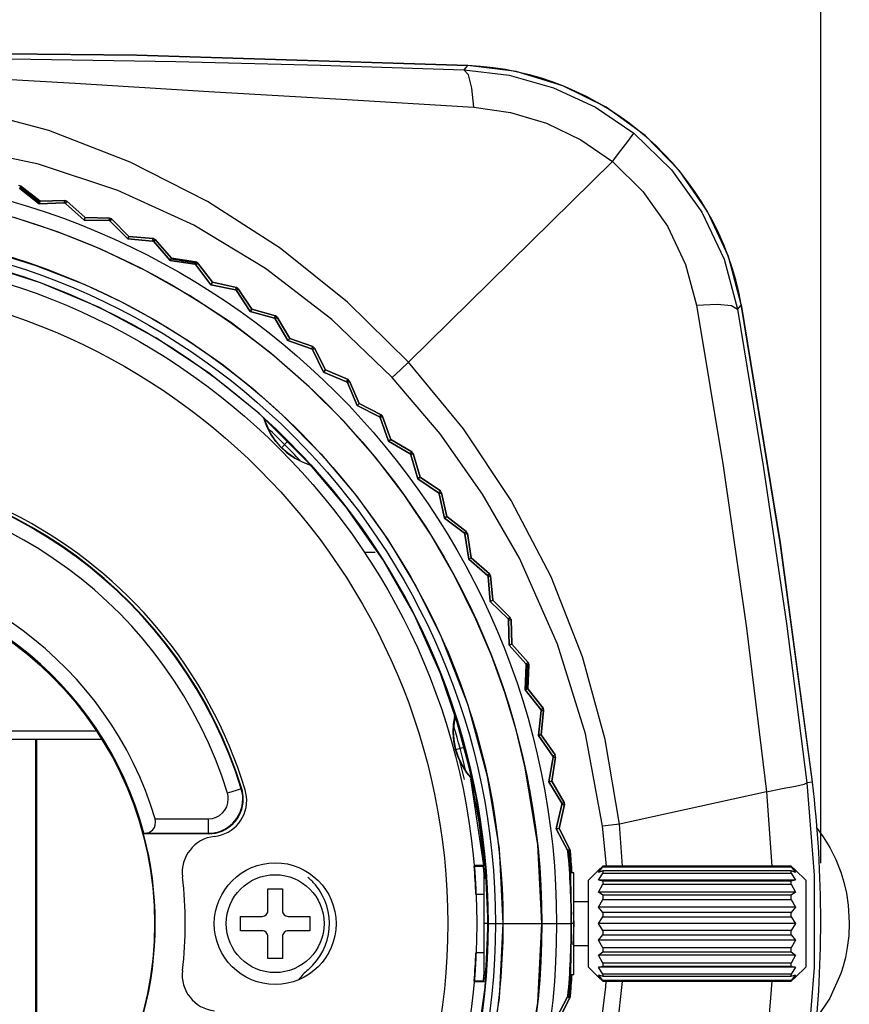
# Model space of a CAD drawing. Extents: x 4 to 588, y 5 to 416.
# Drawn here: x 83 to 112, y 228 to 262 of the extents above; entities that cross this region are included whole.
import ezdxf

# ---------------------------------------------------------------- set-up
doc = ezdxf.new("R2010")
doc.units = 0
doc.header["$MEASUREMENT"] = 0
doc.layers.add('_______1', color=160, linetype='Continuous')

msp = doc.modelspace()

# ---------------------------------------------------------------- linework, layer by layer
at = {"layer": '_______1', "color": 7}
for p, q in [((110.895, 232.857), (110.895, 272.089)), ((103.708, 257.061), (96.681, 250.139)), ((83.267, 256.132), (83.308, 256.211)), ((83.308, 256.211), (83.267, 256.132)), ((83.267, 256.132), (83.944, 255.598)), ((83.944, 255.598), (83.267, 256.132)), ((83.977, 255.631), (83.275, 256.178)), ((83.975, 255.692), (83.308, 256.211)), ((83.308, 256.211), (83.975, 255.692)), ((83.654, 255.941), (83.599, 255.87)), ((83.944, 255.598), (83.975, 255.692)), ((83.975, 255.692), (83.944, 255.598)), ((84.806, 255.632), (83.944, 255.598)), ((83.944, 255.598), (84.806, 255.632)), ((83.975, 255.692), (84.82, 255.72)), ((84.82, 255.72), (83.975, 255.692)), ((84.82, 255.72), (84.806, 255.632)), ((84.806, 255.632), (84.82, 255.72)), ((84.827, 255.674), (84.812, 255.673)), ((84.82, 255.72), (84.89, 255.695)), ((84.89, 255.695), (84.845, 255.618)), ((84.845, 255.618), (84.89, 255.695)), ((84.845, 255.618), (85.487, 255.042)), ((85.487, 255.042), (84.845, 255.618)), ((85.523, 255.134), (84.89, 255.695)), ((84.89, 255.695), (85.523, 255.134)), ((85.487, 255.042), (85.523, 255.134)), ((85.523, 255.134), (85.487, 255.042)), ((85.523, 255.134), (86.369, 255.109)), ((86.369, 255.109), (85.523, 255.134)), ((86.349, 255.023), (86.369, 255.109)), ((86.369, 255.109), (86.349, 255.023)), ((86.387, 255.006), (86.437, 255.08)), ((86.437, 255.08), (86.387, 255.006)), ((86.41, 255.04), (86.401, 255.051)), ((86.437, 255.08), (87.034, 254.48)), ((87.034, 254.48), (86.437, 255.08)), ((86.349, 255.023), (85.487, 255.042)), ((85.487, 255.042), (86.349, 255.023)), ((86.992, 254.391), (86.387, 255.006)), ((86.387, 255.006), (86.992, 254.391)), ((87.034, 254.48), (86.992, 254.391)), ((86.992, 254.391), (87.034, 254.48)), ((86.992, 254.391), (87.851, 254.317)), ((87.851, 254.317), (86.992, 254.391)), ((87.876, 254.403), (87.034, 254.48)), ((87.034, 254.48), (87.876, 254.403)), ((87.851, 254.317), (87.876, 254.403)), ((87.876, 254.403), (87.851, 254.317)), ((87.876, 254.403), (87.943, 254.369)), ((87.943, 254.369), (87.888, 254.299)), ((87.888, 254.299), (87.943, 254.369)), ((88.5, 253.733), (87.943, 254.369)), ((87.943, 254.369), (88.5, 253.733)), ((87.888, 254.299), (88.453, 253.647)), ((88.453, 253.647), (87.888, 254.299)), ((88.453, 253.647), (88.5, 253.733)), ((88.5, 253.733), (88.453, 253.647)), ((89.334, 253.556), (88.476, 253.69)), ((88.5, 253.733), (89.336, 253.603)), ((89.336, 253.603), (88.5, 253.733)), ((89.306, 253.519), (88.453, 253.647)), ((88.453, 253.647), (89.306, 253.519)), ((88.901, 253.67), (88.888, 253.582)), ((89.336, 253.603), (89.306, 253.519)), ((89.306, 253.519), (89.336, 253.603)), ((89.336, 253.603), (89.4, 253.565)), ((89.4, 253.565), (89.341, 253.498)), ((89.341, 253.498), (89.4, 253.565)), ((89.341, 253.498), (89.864, 252.812)), ((89.864, 252.812), (89.341, 253.498)), ((89.369, 253.529), (89.36, 253.54)), ((89.917, 252.896), (89.4, 253.565)), ((89.4, 253.565), (89.917, 252.896)), ((89.864, 252.812), (89.917, 252.896)), ((89.917, 252.896), (89.864, 252.812)), ((89.864, 252.812), (90.707, 252.631)), ((90.707, 252.631), (89.864, 252.812)), ((90.743, 252.713), (89.917, 252.896)), ((89.917, 252.896), (90.743, 252.713)), ((90.743, 252.713), (90.707, 252.631)), ((90.707, 252.631), (90.743, 252.713)), ((90.738, 252.666), (90.724, 252.669)), ((90.742, 252.608), (90.805, 252.671)), ((90.805, 252.671), (90.742, 252.608)), ((90.743, 252.713), (90.805, 252.671)), ((91.278, 251.97), (90.805, 252.671)), ((90.805, 252.671), (91.278, 251.97)), ((90.742, 252.608), (91.221, 251.891)), ((91.221, 251.891), (90.742, 252.608)), ((90.771, 252.637), (90.763, 252.649)), ((91.278, 251.97), (91.221, 251.891)), ((91.221, 251.891), (91.278, 251.97)), ((91.221, 251.891), (92.051, 251.657)), ((92.051, 251.657), (91.221, 251.891)), ((92.091, 251.736), (91.278, 251.97)), ((91.278, 251.97), (92.091, 251.736)), ((92.051, 251.657), (92.091, 251.736)), ((92.091, 251.736), (92.051, 251.657)), ((92.15, 251.69), (92.083, 251.631)), ((92.083, 251.631), (92.15, 251.69)), ((92.091, 251.736), (92.15, 251.69)), ((92.579, 250.961), (92.15, 251.69)), ((92.15, 251.69), (92.579, 250.961)), ((92.083, 251.631), (92.516, 250.886)), ((92.516, 250.886), (92.083, 251.631)), ((92.516, 250.886), (92.579, 250.961)), ((92.579, 250.961), (92.516, 250.886)), ((92.516, 250.886), (93.33, 250.6)), ((93.33, 250.6), (92.516, 250.886)), ((93.375, 250.677), (92.579, 250.961)), ((92.579, 250.961), (93.375, 250.677)), ((93.33, 250.6), (93.375, 250.677)), ((93.375, 250.677), (93.33, 250.6)), ((93.364, 250.631), (93.351, 250.636)), ((93.431, 250.627), (93.361, 250.573)), ((93.361, 250.573), (93.431, 250.627)), ((93.361, 250.573), (93.746, 249.801)), ((93.746, 249.801), (93.361, 250.573)), ((93.394, 250.598), (93.387, 250.611)), ((93.813, 249.873), (93.431, 250.627)), ((93.431, 250.627), (93.813, 249.873)), ((93.813, 249.873), (93.746, 249.801)), ((93.746, 249.801), (93.813, 249.873)), ((93.746, 249.801), (94.54, 249.465)), ((94.54, 249.465), (93.746, 249.801)), ((94.59, 249.539), (93.813, 249.873)), ((93.813, 249.873), (94.59, 249.539)), ((94.54, 249.465), (94.59, 249.539)), ((94.59, 249.539), (94.54, 249.465)), ((94.643, 249.486), (94.569, 249.436)), ((94.569, 249.436), (94.643, 249.486)), ((94.569, 249.436), (94.906, 248.642)), ((94.906, 248.642), (94.569, 249.436)), ((94.977, 248.709), (94.643, 249.486)), ((94.643, 249.486), (94.977, 248.709)), ((94.906, 248.642), (94.977, 248.709)), ((94.977, 248.709), (94.906, 248.642)), ((95.677, 248.256), (94.906, 248.642)), ((94.906, 248.642), (95.677, 248.256)), ((94.977, 248.709), (95.732, 248.327)), ((95.732, 248.327), (94.977, 248.709)), ((95.732, 248.327), (95.677, 248.256)), ((95.677, 248.256), (95.732, 248.327)), ((95.715, 248.283), (95.703, 248.289)), ((95.781, 248.271), (95.704, 248.226)), ((95.704, 248.226), (95.781, 248.271)), ((95.732, 248.327), (95.781, 248.27)), ((96.066, 247.475), (95.781, 248.27)), ((95.781, 248.27), (96.066, 247.475)), ((91.685, 248.209), (93.314, 246.58)), ((93.314, 246.58), (91.685, 248.209)), ((95.704, 248.226), (95.99, 247.412)), ((95.99, 247.412), (95.704, 248.226)), ((92.292, 247.187), (92.519, 247.415)), ((95.99, 247.412), (96.066, 247.475)), ((96.066, 247.475), (95.99, 247.412)), ((95.99, 247.412), (96.736, 246.979)), ((96.736, 246.979), (95.99, 247.412)), ((96.794, 247.046), (96.066, 247.475)), ((96.066, 247.475), (96.794, 247.046)), ((92.293, 247.189), (92.283, 247.179)), ((96.794, 247.046), (96.736, 246.979)), ((96.736, 246.979), (96.794, 247.046)), ((96.761, 246.946), (96.84, 246.986)), ((96.84, 246.986), (96.761, 246.946)), ((96.995, 246.116), (96.761, 246.946)), ((96.761, 246.946), (96.995, 246.116)), ((96.775, 247.003), (96.763, 247.01)), ((96.84, 246.986), (97.075, 246.174)), ((97.075, 246.174), (96.84, 246.986)), ((97.075, 246.174), (96.995, 246.116)), ((96.995, 246.116), (97.075, 246.174)), ((96.995, 246.116), (97.712, 245.637)), ((97.712, 245.637), (96.995, 246.116)), ((97.775, 245.7), (97.075, 246.174)), ((97.075, 246.174), (97.775, 245.7)), ((97.712, 245.637), (97.775, 245.7)), ((97.775, 245.7), (97.712, 245.637)), ((97.735, 245.603), (97.817, 245.638)), ((97.817, 245.638), (97.735, 245.603)), ((97.735, 245.603), (97.917, 244.76)), ((97.917, 244.76), (97.735, 245.603)), ((97.773, 245.619), (97.771, 245.634)), ((98, 244.813), (97.817, 245.638)), ((97.817, 245.638), (98, 244.813)), ((98, 244.813), (97.917, 244.76)), ((97.917, 244.76), (98, 244.813)), ((97.917, 244.76), (98.602, 244.237)), ((98.602, 244.237), (97.917, 244.76)), ((98.669, 244.296), (98, 244.813)), ((98, 244.813), (98.669, 244.296)), ((98.602, 244.237), (98.669, 244.296)), ((98.669, 244.296), (98.602, 244.237)), ((98.707, 244.232), (98.623, 244.202)), ((98.623, 244.202), (98.707, 244.232)), ((98.751, 243.349), (98.623, 244.202)), ((98.623, 244.202), (98.751, 243.349)), ((98.645, 244.256), (98.633, 244.264)), ((98.662, 244.215), (98.66, 244.23)), ((98.707, 244.232), (98.838, 243.396)), ((98.838, 243.396), (98.707, 244.232)), ((95.161, 243.585), (95.529, 243.585)), ((98.838, 243.396), (98.751, 243.349)), ((98.751, 243.349), (98.838, 243.396)), ((98.751, 243.349), (99.403, 242.784)), ((99.403, 242.784), (98.751, 243.349)), ((99.473, 242.838), (98.838, 243.396)), ((98.838, 243.396), (99.473, 242.838)), ((99.473, 242.838), (99.403, 242.784)), ((99.403, 242.784), (99.473, 242.838)), ((99.473, 242.838), (99.507, 242.771)), ((99.422, 242.747), (99.507, 242.771)), ((99.507, 242.771), (99.422, 242.747)), ((99.422, 242.747), (99.496, 241.887)), ((99.496, 241.887), (99.422, 242.747)), ((99.446, 242.8), (99.436, 242.809)), ((99.585, 241.929), (99.507, 242.771)), ((99.507, 242.771), (99.585, 241.929)), ((99.585, 241.929), (99.496, 241.887)), ((99.496, 241.887), (99.585, 241.929)), ((99.496, 241.887), (100.111, 241.283)), ((100.111, 241.283), (99.496, 241.887)), ((100.184, 241.333), (99.585, 241.929)), ((99.585, 241.929), (100.184, 241.333)), ((100.111, 241.283), (100.184, 241.333)), ((100.184, 241.333), (100.111, 241.283)), ((100.214, 241.264), (100.127, 241.245)), ((100.127, 241.245), (100.214, 241.264)), ((100.127, 241.245), (100.147, 240.383)), ((100.147, 240.383), (100.127, 241.245)), ((100.155, 241.296), (100.145, 241.306)), ((100.239, 240.419), (100.214, 241.264)), ((100.214, 241.264), (100.239, 240.419)), ((100.147, 240.383), (100.239, 240.419)), ((100.239, 240.419), (100.147, 240.383)), ((100.147, 240.383), (100.723, 239.74)), ((100.723, 239.74), (100.147, 240.383)), ((100.799, 239.786), (100.239, 240.419)), ((100.239, 240.419), (100.799, 239.786)), ((100.799, 239.786), (100.723, 239.74)), ((100.723, 239.74), (100.799, 239.786)), ((100.799, 239.786), (100.824, 239.715)), ((100.703, 238.84), (100.737, 239.701)), ((100.737, 239.701), (100.703, 238.84)), ((100.737, 239.701), (100.824, 239.715)), ((100.824, 239.715), (100.737, 239.701)), ((100.749, 238.855), (100.778, 239.722)), ((100.768, 239.751), (100.758, 239.762)), ((100.824, 239.715), (100.796, 238.871)), ((100.796, 238.871), (100.824, 239.715)), ((100.81, 239.276), (100.72, 239.279)), ((100.796, 238.871), (100.703, 238.84)), ((100.703, 238.84), (100.796, 238.871)), ((101.237, 238.163), (100.703, 238.84)), ((100.703, 238.84), (101.237, 238.163)), ((100.796, 238.871), (101.316, 238.203)), ((101.316, 238.203), (100.796, 238.871)), ((101.16, 237.265), (101.248, 238.123)), ((101.248, 238.123), (101.16, 237.265)), ((101.316, 238.203), (101.237, 238.163)), ((101.237, 238.163), (101.316, 238.203)), ((101.248, 238.123), (101.336, 238.131)), ((101.336, 238.131), (101.248, 238.123)), ((101.336, 238.131), (101.255, 237.29)), ((101.255, 237.29), (101.336, 238.131)), ((101.316, 238.203), (101.336, 238.131)), ((98.285, 237.97), (98.251, 237.918)), ((98.252, 237.918), (98.285, 237.97)), ((98.881, 235.745), (98.285, 237.97)), ((65.841, 237.424), (85.916, 237.424)), ((86.108, 237.124), (65.648, 237.124)), ((83.828, 224.474), (83.828, 237.124)), ((83.855, 224.474), (83.855, 237.124)), ((101.255, 237.29), (101.16, 237.265)), ((101.16, 237.265), (101.255, 237.29)), ((101.65, 236.556), (101.16, 237.265)), ((101.16, 237.265), (101.65, 236.556)), ((101.207, 237.277), (101.195, 237.296)), ((101.255, 237.29), (101.732, 236.591)), ((101.732, 236.591), (101.255, 237.29)), ((98.297, 236.781), (98.61, 236.865)), ((98.417, 236.477), (98.592, 235.744)), ((101.517, 235.665), (101.66, 236.516)), ((101.66, 236.516), (101.517, 235.665)), ((101.748, 236.518), (101.614, 235.683)), ((101.614, 235.683), (101.748, 236.518)), ((101.732, 236.591), (101.65, 236.556)), ((101.65, 236.556), (101.732, 236.591)), ((101.66, 236.516), (101.748, 236.518)), ((101.748, 236.518), (101.66, 236.516)), ((101.696, 236.561), (101.689, 236.572)), ((101.701, 236.517), (101.703, 236.531)), ((99.279, 232.774), (98.826, 235.774)), ((90.908, 235.423), (90.925, 235.429)), ((101.614, 235.683), (101.517, 235.665)), ((101.517, 235.665), (101.614, 235.683)), ((101.517, 235.665), (101.963, 234.926)), ((101.963, 234.926), (101.517, 235.665)), ((102.046, 234.957), (101.614, 235.683)), ((101.614, 235.683), (102.046, 234.957)), ((110.606, 235.649), (110.417, 235.626)), ((109.025, 235.323), (103.954, 234.209)), ((109.024, 235.323), (109.206, 232.762)), ((101.969, 234.885), (101.774, 234.045)), ((101.774, 234.045), (101.969, 234.885)), ((101.872, 234.058), (102.058, 234.883)), ((102.058, 234.883), (101.872, 234.058)), ((101.963, 234.926), (102.046, 234.957)), ((102.046, 234.957), (101.963, 234.926)), ((102.058, 234.883), (101.969, 234.885)), ((101.969, 234.885), (102.058, 234.883)), ((102.009, 234.928), (102.002, 234.941)), ((102.011, 234.884), (102.014, 234.898)), ((102.046, 234.957), (102.058, 234.883)), ((87.939, 234.392), (89.778, 234.392)), ((101.774, 234.045), (101.872, 234.058)), ((101.872, 234.058), (101.774, 234.045)), ((101.774, 234.045), (102.172, 233.28)), ((102.172, 233.28), (101.774, 234.045)), ((102.257, 233.305), (101.872, 234.058)), ((101.872, 234.058), (102.257, 233.305)), ((103.499, 232.763), (103.371, 234.136)), ((104.053, 232.761), (103.954, 234.209)), ((87.538, 233.874), (87.552, 233.892)), ((89.778, 233.874), (87.538, 233.874)), ((87.561, 233.892), (89.778, 233.892)), ((89.778, 233.874), (89.778, 233.892)), ((102.257, 233.305), (102.172, 233.28)), ((102.172, 233.28), (102.257, 233.305)), ((102.257, 233.305), (102.295, 232.524)), ((99.279, 232.774), (98.942, 232.774)), ((98.942, 232.774), (99.279, 232.774)), ((99.271, 232.765), (98.942, 232.765)), ((98.943, 232.758), (99.066, 232.758)), ((99.066, 232.758), (98.943, 232.758)), ((99.066, 232.758), (99.261, 232.755)), ((99.261, 232.755), (99.066, 232.758)), ((99.261, 232.755), (99.279, 232.774)), ((99.28, 232.774), (99.261, 232.755)), ((103.378, 232.76), (103.228, 232.624)), ((103.228, 232.533), (103.378, 232.736)), ((109.878, 232.76), (103.378, 232.76)), ((103.378, 232.736), (109.878, 232.736)), ((110.028, 232.624), (109.878, 232.76)), ((109.878, 232.736), (110.028, 232.533)), ((99.314, 232.524), (99.278, 232.524)), ((99.358, 232.524), (99.357, 232.524)), ((99.358, 232.524), (99.357, 232.524)), ((102.378, 232.524), (102.264, 232.524)), ((103.228, 232.624), (102.878, 232.274)), ((103.378, 232.59), (103.228, 232.533)), ((103.228, 232.271), (103.378, 232.519)), ((109.878, 232.59), (103.378, 232.59)), ((103.378, 232.519), (109.878, 232.519)), ((110.028, 232.533), (109.878, 232.59)), ((109.878, 232.519), (110.028, 232.271)), ((110.378, 232.274), (110.028, 232.624)), ((103.378, 232.242), (103.228, 232.271)), ((110.028, 232.271), (103.228, 232.271)), ((103.228, 231.861), (103.378, 232.132)), ((109.878, 232.242), (103.378, 232.242)), ((103.378, 232.132), (109.878, 232.132)), ((110.028, 232.271), (109.878, 232.242)), ((109.878, 232.132), (110.028, 231.861)), ((99.278, 231.774), (99.007, 231.774)), ((103.378, 231.751), (103.228, 231.861)), ((110.028, 231.861), (103.228, 231.861)), ((109.878, 231.751), (103.378, 231.751)), ((110.028, 231.861), (109.878, 231.751)), ((102.878, 231.524), (102.378, 231.524)), ((103.228, 231.346), (103.378, 231.612)), ((103.378, 231.164), (103.228, 231.346)), ((110.028, 231.346), (103.228, 231.346)), ((103.378, 231.612), (109.878, 231.612)), ((109.878, 231.612), (110.028, 231.346)), ((110.028, 231.346), (109.878, 231.164)), ((103.228, 230.774), (103.378, 231.01)), ((109.878, 231.164), (103.378, 231.164)), ((103.378, 231.01), (109.878, 231.01)), ((109.878, 231.01), (110.028, 230.774)), ((99.413, 230.774), (99.278, 230.774)), ((99.413, 230.774), (99.278, 230.774)), ((99.413, 230.774), (99.422, 230.774)), ((99.423, 230.774), (99.422, 230.774)), ((99.423, 230.774), (99.422, 230.774)), ((99.423, 230.774), (99.422, 230.774)), ((99.423, 230.774), (99.932, 230.774)), ((101.273, 230.769), (99.932, 230.769)), ((101.274, 230.774), (102.291, 230.774)), ((102.378, 230.774), (102.291, 230.774)), ((102.358, 230.774), (102.291, 230.774)), ((102.378, 230.774), (102.291, 230.774)), ((103.378, 230.539), (103.228, 230.774)), ((110.028, 230.774), (103.228, 230.774)), ((110.028, 230.774), (109.878, 230.539)), ((103.228, 230.202), (103.378, 230.384)), ((109.878, 230.539), (103.378, 230.539)), ((103.378, 230.384), (109.878, 230.384)), ((109.878, 230.384), (110.028, 230.202)), ((102.378, 230.024), (102.878, 230.024)), ((103.378, 229.936), (103.228, 230.202)), ((110.028, 230.202), (103.228, 230.202)), ((109.878, 229.936), (103.378, 229.936)), ((110.028, 230.202), (109.878, 229.936)), ((99.007, 229.774), (99.278, 229.774)), ((103.228, 229.687), (103.378, 229.797)), ((103.378, 229.416), (103.228, 229.687)), ((110.028, 229.687), (103.228, 229.687)), ((103.378, 229.797), (109.878, 229.797)), ((109.878, 229.797), (110.028, 229.687)), ((110.028, 229.687), (109.878, 229.416)), ((102.878, 229.274), (103.228, 228.924)), ((103.228, 229.277), (103.378, 229.306)), ((103.378, 229.029), (103.228, 229.277)), ((110.028, 229.277), (103.228, 229.277)), ((109.878, 229.416), (103.378, 229.416)), ((103.378, 229.306), (109.878, 229.306)), ((109.878, 229.306), (110.028, 229.277)), ((110.028, 229.277), (109.878, 229.029)), ((110.028, 228.924), (110.378, 229.274)), ((99.278, 229.024), (99.315, 229.024)), ((99.357, 229.024), (99.358, 229.024)), ((99.357, 229.024), (99.358, 229.024)), ((102.295, 229.024), (102.257, 228.243)), ((102.264, 229.024), (102.378, 229.024)), ((103.378, 228.812), (103.228, 229.014)), ((103.228, 229.014), (103.378, 228.958)), ((103.228, 228.924), (103.378, 228.788)), ((109.878, 229.029), (103.378, 229.029)), ((103.378, 228.958), (109.878, 228.958)), ((109.878, 228.958), (110.028, 229.014)), ((110.028, 229.014), (109.878, 228.812)), ((109.878, 228.788), (110.028, 228.924)), ((98.942, 228.784), (99.271, 228.784)), ((99.279, 228.774), (98.942, 228.774)), ((98.942, 228.774), (99.279, 228.774)), ((98.943, 228.79), (99.066, 228.79)), ((99.066, 228.79), (98.943, 228.79)), ((99.066, 228.79), (99.261, 228.793)), ((99.261, 228.793), (99.066, 228.79)), ((99.261, 228.793), (99.28, 228.774)), ((99.279, 228.774), (99.261, 228.793)), ((109.878, 228.812), (103.378, 228.812)), ((103.378, 228.788), (109.878, 228.788)), ((103.794, 226.36), (104.06, 228.784)), ((109.203, 228.785), (109.005, 226.147)), ((101.774, 227.503), (102.172, 228.268)), ((102.172, 228.268), (101.774, 227.503)), ((102.257, 228.243), (101.872, 227.49)), ((101.872, 227.49), (102.257, 228.243)), ((102.172, 228.268), (102.257, 228.243)), ((102.257, 228.243), (102.172, 228.268))]:
    msp.add_line(p, q, dxfattribs=at)
for points in [[(98.725, 260.369), (87.298, 260.729), (75.866, 260.848), (64.434, 260.729), (53.007, 260.369)], [(53.052, 260.369), (64.468, 260.728), (75.889, 260.847), (87.309, 260.728), (98.725, 260.369)], [(53.141, 260.218), (57.339, 260.363), (61.562, 260.478), (65.804, 260.562), (70.062, 260.617), (74.336, 260.641), (78.617, 260.637), (83.648, 260.595), (88.656, 260.512), (93.64, 260.385), (98.59, 260.218)], [(52.807, 258.923), (57.362, 259.192), (61.942, 259.466), (66.547, 259.754), (71.188, 260.02), (75.865, 260.14), (80.541, 260.028), (85.183, 259.766), (89.787, 259.479), (94.368, 259.206), (98.925, 258.935)], [(98.925, 258.935), (98.861, 259.595), (98.744, 260.046), (98.59, 260.218)], [(98.591, 260.218), (98.666, 260.303), (98.725, 260.369)], [(98.591, 260.218), (100.152, 260.034), (101.675, 259.603), (103.12, 258.931), (104.443, 258.035)], [(108.151, 252.127), (107.709, 253.783), (106.99, 255.337), (106.024, 256.739), (104.836, 257.955), (103.489, 258.935), (101.997, 259.674), (100.392, 260.16), (98.725, 260.369)], [(96.681, 250.139), (94.567, 252.213), (92.249, 254.069), (89.745, 255.684), (87.079, 257.043), (84.277, 258.127), (81.359, 258.9), (78.386, 259.338), (75.391, 259.449), (72.401, 259.232), (69.44, 258.689), (66.554, 257.816), (63.79, 256.647), (61.17, 255.205), (58.724, 253.506), (56.471, 251.578), (54.422, 249.437)], [(98.925, 258.935), (100.194, 258.757), (101.437, 258.38), (102.618, 257.81), (103.707, 257.059)], [(96.112, 249.606), (94.033, 251.607), (91.745, 253.368), (89.275, 254.861), (86.652, 256.066), (83.911, 256.97), (81.138, 257.558), (78.32, 257.874), (75.486, 257.955), (72.654, 257.809), (69.789, 257.41), (66.98, 256.719), (64.265, 255.721), (61.68, 254.423), (59.261, 252.837), (57.03, 250.995), (55.01, 248.925)], [(103.708, 257.061), (104.004, 257.439), (104.244, 257.752), (104.395, 257.957), (104.443, 258.035)], [(104.443, 258.035), (105.744, 256.779), (106.795, 255.313), (107.559, 253.691), (108.02, 251.972)], [(103.709, 257.063), (104.761, 256.03), (105.612, 254.829), (106.233, 253.506), (106.611, 252.106)], [(100.705, 225.398), (101.131, 228.055), (101.274, 230.774), (101.131, 233.492), (100.705, 236.149), (100.385, 237.454), (99.995, 238.744), (99.533, 240.019), (98.999, 241.278), (98.262, 242.772), (97.437, 244.203), (96.524, 245.57), (95.522, 246.875), (94.432, 248.116), (93.254, 249.294), (91.944, 250.443), (90.568, 251.492), (89.127, 252.443), (87.62, 253.293), (86.047, 254.044), (84.571, 254.637), (83.072, 255.132)], [(82.117, 254.008), (83.829, 253.478), (85.51, 252.816), (86.755, 252.229), (87.958, 251.578), (89.117, 250.861), (90.233, 250.078), (91.306, 249.23), (92.336, 248.316), (93.665, 246.97), (94.874, 245.538), (95.962, 244.019), (96.93, 242.415), (97.778, 240.724), (98.721, 238.324), (99.394, 235.866), (99.798, 233.349), (99.932, 230.774), (99.798, 228.2), (99.394, 225.683)], [(99.422, 230.774), (99.319, 232.979), (99.009, 235.164), (98.497, 237.311), (97.785, 239.4), (96.881, 241.414), (95.792, 243.333), (94.529, 245.143), (93.101, 246.826), (91.523, 248.369), (89.806, 249.756), (87.968, 250.977), (86.022, 252.02), (83.988, 252.877), (81.883, 253.539)], [(106.611, 252.106), (107.319, 252.145), (107.816, 252.098), (108.02, 251.972)], [(106.611, 252.106), (107.533, 246.569), (108.338, 240.968), (109.025, 235.323)], [(108.151, 252.127), (108.078, 252.04), (108.02, 251.972)], [(108.101, 252.315), (108.126, 252.191), (108.139, 252.114), (108.143, 252.095), (108.144, 252.091), (108.144, 252.089), (108.144, 252.089)], [(110.606, 235.649), (109.493, 243.905), (108.151, 252.127)], [(108.152, 252.126), (109.491, 243.916), (110.603, 235.671)], [(108.02, 251.972), (108.909, 246.568), (109.708, 241.126), (110.417, 235.626)], [(96.681, 250.139), (96.403, 249.878), (96.112, 249.606)], [(103.954, 234.209), (103.464, 237.126), (102.675, 239.979), (101.592, 242.739), (100.219, 245.37), (98.575, 247.846), (96.681, 250.139)], [(103.371, 234.136), (102.775, 237.321), (101.815, 240.417), (100.503, 243.38), (99.233, 245.587), (97.765, 247.668), (96.112, 249.606)], [(93.314, 246.58), (93.026, 246.687), (92.757, 246.827), (92.511, 246.996), (92.294, 247.189), (92.101, 247.406), (91.932, 247.652), (91.791, 247.921), (91.685, 248.209)], [(91.685, 248.209), (91.908, 247.69), (92.065, 247.455), (92.251, 247.235), (92.484, 247.018), (92.757, 246.827), (93.028, 246.686), (93.314, 246.58)], [(98.285, 237.97), (98.219, 237.408), (98.237, 237.127), (98.288, 236.843), (98.384, 236.531), (98.522, 236.236), (98.686, 235.98), (98.881, 235.745)], [(98.881, 235.745), (98.685, 235.981), (98.522, 236.237), (98.394, 236.507), (98.302, 236.782), (98.244, 237.067), (98.22, 237.364), (98.233, 237.668), (98.285, 237.97)], [(98.285, 237.97), (98.61, 236.865), (98.881, 235.745)], [(98.827, 235.774), (99.102, 234.281), (99.28, 232.774)], [(90.908, 235.423), (90.765, 235.379), (90.43, 235.276)], [(109.025, 235.323), (109.566, 235.43), (110.023, 235.52), (110.317, 235.586), (110.417, 235.626)], [(110.417, 235.626), (110.67, 232.448), (110.67, 229.261), (110.417, 226.087)], [(87.561, 233.892), (87.729, 233.923), (87.857, 234.011), (87.911, 234.087), (87.944, 234.175), (87.956, 234.284), (87.939, 234.392)], [(89.778, 233.892), (89.778, 234.041), (89.778, 234.392)], [(103.954, 234.209), (103.666, 234.173), (103.371, 234.136)], [(110.738, 234.1), (110.979, 233.767), (111.205, 233.398), (111.409, 232.99), (111.585, 232.545), (111.692, 232.199), (111.778, 231.827), (111.844, 231.408), (111.878, 230.8), (111.859, 230.35), (111.81, 229.951), (111.742, 229.601), (111.664, 229.303), (111.585, 229.054), (111.205, 228.202), (110.738, 227.499)], [(87.552, 233.892), (87.557, 233.892), (87.561, 233.892)], [(99.261, 232.755), (99.271, 232.636), (99.28, 232.517)], [(103.378, 232.76), (103.378, 232.749), (103.378, 232.736)], [(109.878, 232.736), (109.878, 232.749), (109.878, 232.76)], [(99.278, 232.524), (99.278, 232.419), (99.278, 232.115), (99.278, 231.649), (99.278, 231.078), (99.278, 230.47), (99.278, 229.899), (99.278, 229.434), (99.278, 229.13), (99.278, 229.024)], [(99.311, 232.498), (99.31, 232.481), (99.314, 232.315)], [(99.413, 230.774), (99.411, 230.957), (99.408, 231.156), (99.402, 231.365), (99.389, 231.687), (99.371, 231.999), (99.35, 232.267), (99.333, 232.436), (99.321, 232.506), (99.315, 232.523)], [(102.291, 230.772), (102.285, 231.439), (102.271, 232.002), (102.26, 232.39), (102.264, 232.52)], [(102.264, 232.523), (102.263, 232.524), (102.261, 232.412), (102.264, 232.251), (102.267, 232.138), (102.271, 232.002), (102.28, 231.651), (102.286, 231.31), (102.29, 231.011), (102.291, 230.772)], [(102.378, 230.774), (102.378, 231.444), (102.378, 232.011), (102.378, 232.391), (102.378, 232.524)], [(103.378, 232.59), (103.378, 232.556), (103.378, 232.519)], [(109.878, 232.519), (109.878, 232.556), (109.878, 232.59)], [(91.828, 231.224), (91.828, 231.601), (91.828, 231.974)], [(91.828, 231.974), (92.078, 231.974), (92.328, 231.974)], [(92.328, 231.974), (92.328, 231.601), (92.328, 231.224)], [(99.369, 232.024), (99.371, 231.999), (99.401, 231.438), (99.41, 231.119), (99.413, 230.774)], [(102.878, 230.774), (102.878, 231.348), (102.878, 231.835), (102.878, 232.16), (102.878, 232.274)], [(103.378, 232.242), (103.378, 232.188), (103.378, 232.132)], [(109.878, 232.132), (109.878, 232.188), (109.878, 232.242)], [(110.378, 232.274), (110.378, 232.16), (110.378, 231.835), (110.378, 231.348), (110.378, 230.774), (110.378, 230.2), (110.378, 229.713), (110.378, 229.388), (110.378, 229.274)], [(103.378, 231.751), (103.378, 231.682), (103.378, 231.612)], [(109.878, 231.612), (109.878, 231.682), (109.878, 231.751)], [(90.878, 230.524), (90.878, 230.774), (90.878, 231.024)], [(90.878, 231.024), (91.251, 231.024), (91.628, 231.024)], [(91.628, 231.025), (91.669, 231.027), (91.706, 231.038), (91.769, 231.083), (91.814, 231.147), (91.825, 231.183), (91.828, 231.224)], [(92.329, 231.224), (92.331, 231.183), (92.342, 231.147), (92.387, 231.083), (92.451, 231.038), (92.487, 231.027), (92.528, 231.025)], [(92.528, 231.024), (92.906, 231.024), (93.278, 231.024)], [(93.278, 231.024), (93.278, 230.899), (93.278, 230.774)], [(102.359, 231.183), (102.379, 230.774), (102.344, 230.042)], [(103.378, 231.164), (103.378, 231.087), (103.378, 231.01)], [(109.878, 231.01), (109.878, 231.087), (109.878, 231.164)], [(81.883, 208.009), (83.988, 208.671), (86.022, 209.528), (87.968, 210.571), (89.806, 211.792), (91.523, 213.179), (93.101, 214.722), (94.529, 216.405), (95.792, 218.215), (96.881, 220.135), (97.785, 222.148), (98.497, 224.237), (99.009, 226.384), (99.319, 228.569), (99.422, 230.774)], [(93.278, 230.774), (93.278, 230.649), (93.278, 230.524)], [(99.314, 229.025), (99.32, 229.038), (99.332, 229.104), (99.35, 229.27), (99.371, 229.539), (99.389, 229.852), (99.402, 230.177), (99.413, 230.774)], [(99.413, 230.774), (99.401, 230.104), (99.371, 229.539), (99.322, 229.073)], [(102.264, 229.03), (102.26, 229.144), (102.271, 229.528), (102.285, 230.097), (102.291, 230.772)], [(102.291, 230.772), (102.286, 230.233), (102.28, 229.886), (102.276, 229.705), (102.271, 229.528), (102.264, 229.284), (102.261, 229.127), (102.264, 229.024), (102.271, 229.056)], [(102.378, 229.024), (102.378, 229.157), (102.378, 229.537), (102.378, 230.104), (102.378, 230.774)], [(102.878, 229.274), (102.878, 229.388), (102.878, 229.713), (102.878, 230.2), (102.878, 230.774)], [(91.628, 230.524), (91.251, 230.524), (90.878, 230.524)], [(91.828, 230.324), (91.825, 230.365), (91.814, 230.402), (91.769, 230.465), (91.706, 230.51), (91.669, 230.521), (91.628, 230.523)], [(91.828, 229.574), (91.828, 229.947), (91.828, 230.324)], [(92.328, 230.324), (92.328, 229.947), (92.328, 229.574)], [(92.528, 230.524), (92.487, 230.521), (92.451, 230.51), (92.387, 230.465), (92.342, 230.402), (92.331, 230.365), (92.329, 230.324)], [(93.278, 230.524), (92.906, 230.524), (92.528, 230.524)], [(103.378, 230.539), (103.378, 230.461), (103.378, 230.384)], [(109.878, 230.384), (109.878, 230.461), (109.878, 230.539)], [(103.378, 229.936), (103.378, 229.866), (103.378, 229.797)], [(109.878, 229.797), (109.878, 229.866), (109.878, 229.936)], [(92.328, 229.574), (92.078, 229.574), (91.828, 229.574)], [(103.378, 229.416), (103.378, 229.36), (103.378, 229.306)], [(109.878, 229.306), (109.878, 229.36), (109.878, 229.416)], [(99.281, 229.04), (99.271, 228.916), (99.261, 228.793)], [(103.378, 229.029), (103.378, 228.992), (103.378, 228.958)], [(109.878, 228.958), (109.878, 228.992), (109.878, 229.029)], [(103.214, 226.457), (103.483, 228.598), (103.491, 228.789)], [(103.378, 228.812), (103.378, 228.799), (103.378, 228.788)], [(109.878, 228.788), (109.878, 228.799), (109.878, 228.812)]]:
    msp.add_lwpolyline(points, dxfattribs=at)
for points in [[(108.152, 252.126), (107.335, 256.729), (103.395, 260.174), (98.725, 260.369)], [(83.308, 256.211), (83.284, 256.218), (83.26, 256.225), (83.236, 256.232)], [(84.845, 255.618), (84.832, 255.623), (84.819, 255.628), (84.806, 255.632)], [(84.845, 255.618), (84.832, 255.623), (84.819, 255.628), (84.806, 255.632)], [(84.89, 255.695), (84.867, 255.703), (84.843, 255.712), (84.82, 255.72)], [(86.437, 255.08), (86.414, 255.09), (86.391, 255.1), (86.369, 255.109)], [(86.387, 255.006), (86.374, 255.012), (86.362, 255.017), (86.349, 255.023)], [(86.387, 255.006), (86.374, 255.012), (86.362, 255.017), (86.349, 255.023)], [(87.943, 254.369), (87.92, 254.38), (87.898, 254.392), (87.876, 254.403)], [(87.888, 254.299), (87.876, 254.305), (87.864, 254.311), (87.851, 254.317)], [(87.888, 254.299), (87.876, 254.305), (87.864, 254.311), (87.851, 254.317)], [(89.341, 253.498), (89.329, 253.505), (89.318, 253.512), (89.306, 253.519)], [(89.341, 253.498), (89.329, 253.505), (89.318, 253.512), (89.306, 253.519)], [(89.4, 253.565), (89.379, 253.577), (89.357, 253.59), (89.336, 253.603)], [(90.805, 252.671), (90.784, 252.685), (90.763, 252.699), (90.743, 252.713)], [(90.742, 252.608), (90.73, 252.616), (90.719, 252.624), (90.707, 252.631)], [(90.742, 252.608), (90.73, 252.616), (90.719, 252.624), (90.707, 252.631)], [(92.083, 251.631), (92.073, 251.64), (92.062, 251.648), (92.051, 251.657)], [(92.083, 251.631), (92.073, 251.64), (92.062, 251.648), (92.051, 251.657)], [(92.15, 251.69), (92.13, 251.706), (92.111, 251.721), (92.091, 251.736)], [(93.431, 250.627), (93.412, 250.644), (93.394, 250.66), (93.375, 250.677)], [(93.361, 250.573), (93.351, 250.582), (93.34, 250.591), (93.33, 250.6)], [(93.361, 250.573), (93.351, 250.582), (93.34, 250.591), (93.33, 250.6)], [(94.569, 249.436), (94.56, 249.446), (94.55, 249.456), (94.54, 249.465)], [(94.569, 249.436), (94.56, 249.446), (94.55, 249.456), (94.54, 249.465)], [(94.643, 249.486), (94.626, 249.503), (94.608, 249.521), (94.59, 249.539)], [(95.704, 248.226), (95.696, 248.236), (95.686, 248.246), (95.677, 248.256)], [(95.704, 248.226), (95.696, 248.236), (95.686, 248.246), (95.677, 248.256)], [(95.781, 248.27), (95.765, 248.29), (95.748, 248.308), (95.732, 248.327)], [(92.94, 246.749), (92.587, 247.125), (92.222, 247.49), (91.846, 247.843)], [(96.761, 246.946), (96.753, 246.957), (96.744, 246.968), (96.736, 246.979)], [(96.761, 246.946), (96.753, 246.957), (96.744, 246.968), (96.736, 246.979)], [(96.84, 246.986), (96.825, 247.006), (96.81, 247.026), (96.794, 247.046)], [(90.925, 235.429), (88.889, 242.008), (82.765, 246.524), (75.878, 246.524)], [(90.908, 235.423), (88.875, 241.995), (82.757, 246.506), (75.878, 246.506)], [(90.43, 235.276), (88.462, 241.638), (82.538, 246.006), (75.878, 246.006)], [(97.735, 245.603), (97.728, 245.614), (97.72, 245.626), (97.712, 245.637)], [(97.735, 245.603), (97.728, 245.614), (97.72, 245.626), (97.712, 245.637)], [(97.817, 245.638), (97.803, 245.659), (97.789, 245.68), (97.775, 245.7)], [(98.623, 244.202), (98.617, 244.213), (98.609, 244.225), (98.602, 244.237)], [(98.623, 244.202), (98.617, 244.213), (98.609, 244.225), (98.602, 244.237)], [(98.707, 244.232), (98.695, 244.253), (98.682, 244.274), (98.669, 244.296)], [(87.939, 234.392), (86.345, 239.703), (81.423, 243.365), (75.878, 243.365)], [(87.552, 233.892), (86.144, 239.162), (81.334, 242.856), (75.878, 242.856)], [(99.507, 242.771), (99.496, 242.794), (99.484, 242.816), (99.473, 242.838)], [(99.422, 242.747), (99.415, 242.759), (99.409, 242.771), (99.403, 242.783)], [(99.422, 242.747), (99.415, 242.759), (99.409, 242.771), (99.403, 242.783)], [(100.127, 241.245), (100.122, 241.258), (100.116, 241.27), (100.111, 241.283)], [(100.127, 241.245), (100.122, 241.258), (100.116, 241.27), (100.111, 241.283)], [(100.214, 241.264), (100.204, 241.287), (100.194, 241.31), (100.184, 241.333)], [(100.824, 239.715), (100.816, 239.739), (100.807, 239.762), (100.799, 239.786)], [(100.737, 239.701), (100.732, 239.715), (100.727, 239.728), (100.723, 239.74)], [(100.737, 239.701), (100.732, 239.715), (100.727, 239.728), (100.723, 239.74)], [(101.248, 238.123), (101.244, 238.136), (101.241, 238.15), (101.237, 238.163)], [(101.248, 238.123), (101.244, 238.136), (101.241, 238.15), (101.237, 238.163)], [(101.336, 238.131), (101.33, 238.155), (101.323, 238.179), (101.316, 238.203)], [(98.64, 236.08), (98.523, 236.581), (98.39, 237.078), (98.241, 237.569)], [(101.66, 236.516), (101.656, 236.529), (101.654, 236.542), (101.65, 236.556)], [(101.66, 236.516), (101.656, 236.529), (101.654, 236.542), (101.65, 236.556)], [(101.748, 236.518), (101.743, 236.543), (101.738, 236.567), (101.732, 236.591)], [(110.606, 226.065), (110.991, 229.248), (110.991, 232.466), (110.606, 235.649)], [(101.969, 234.885), (101.967, 234.899), (101.965, 234.913), (101.963, 234.926)], [(101.969, 234.885), (101.967, 234.899), (101.965, 234.913), (101.963, 234.926)], [(102.058, 234.883), (102.054, 234.907), (102.05, 234.932), (102.046, 234.957)], [(87.538, 227.674), (88.078, 229.705), (88.078, 231.843), (87.538, 233.874)], [(89.983, 233.782), (89.294, 233.706), (88.794, 233.072), (88.879, 232.385)], [(102.277, 232.524), (102.259, 232.793), (102.237, 233.063), (102.211, 233.331)], [(102.291, 230.774), (102.291, 231.611), (102.251, 232.447), (102.172, 233.28)], [(102.291, 230.774), (102.291, 231.611), (102.251, 232.447), (102.172, 233.28)], [(102.32, 232.524), (102.303, 232.785), (102.282, 233.045), (102.257, 233.305)], [(99.003, 231.776), (98.989, 232.105), (98.968, 232.433), (98.939, 232.76)], [(99.281, 232.515), (99.275, 232.595), (99.269, 232.675), (99.261, 232.755)], [(88.879, 229.163), (89.011, 230.233), (89.011, 231.315), (88.879, 232.385)], [(102.172, 228.268), (102.251, 229.101), (102.291, 229.937), (102.291, 230.774)], [(102.172, 228.268), (102.251, 229.101), (102.291, 229.937), (102.291, 230.774)], [(98.939, 228.788), (98.968, 229.116), (98.989, 229.444), (99.003, 229.772)], [(88.879, 229.163), (88.794, 228.476), (89.294, 227.842), (89.983, 227.767)], [(93.212, 229.186), (93.089, 229.083), (92.978, 228.964), (92.883, 228.834)], [(99.261, 228.793), (99.269, 228.876), (99.275, 228.96), (99.281, 229.043)], [(102.211, 228.217), (102.237, 228.486), (102.259, 228.755), (102.277, 229.024)], [(102.257, 228.243), (102.282, 228.503), (102.303, 228.763), (102.32, 229.024)]]:
    msp.add_open_spline(points, degree=3, dxfattribs=at)
for points, knots in [([(49.975, 230.774), (49.975, 216.481), (61.585, 204.87), (75.878, 204.87), (90.172, 204.87), (101.782, 216.481), (101.782, 230.774), (101.782, 245.067), (90.172, 256.678), (75.878, 256.678), (61.668, 256.678), (49.975, 244.984), (49.975, 230.774)], [0, 0, 0, 0, 1, 1, 1, 2, 2, 2, 3, 3, 3, 4, 4, 4, 4]), ([(50.483, 230.774), (50.483, 216.761), (61.866, 205.379), (75.878, 205.379), (89.891, 205.379), (101.274, 216.761), (101.274, 230.774), (101.274, 244.787), (89.891, 256.169), (75.878, 256.169), (61.947, 256.169), (50.483, 244.705), (50.483, 230.774)], [0, 0, 0, 0, 1, 1, 1, 2, 2, 2, 3, 3, 3, 4, 4, 4, 4]), ([(99.932, 230.774), (99.932, 244.047), (89.151, 254.828), (75.878, 254.828), (62.606, 254.828), (51.824, 244.047), (51.824, 230.774), (51.824, 217.501), (62.606, 206.72), (75.878, 206.72), (89.074, 206.72), (99.932, 217.578), (99.932, 230.774)], [0, 0, 0, 0, 1, 1, 1, 2, 2, 2, 3, 3, 3, 4, 4, 4, 4]), ([(99.678, 230.774), (99.678, 243.906), (89.01, 254.573), (75.878, 254.573), (62.746, 254.573), (52.079, 243.906), (52.079, 230.774), (52.079, 217.642), (62.746, 206.975), (75.878, 206.975), (88.934, 206.975), (99.678, 217.718), (99.678, 230.774)], [0, 0, 0, 0, 1, 1, 1, 2, 2, 2, 3, 3, 3, 4, 4, 4, 4]), ([(52.334, 230.774), (52.334, 217.783), (62.887, 207.23), (75.878, 207.23), (88.87, 207.23), (99.423, 217.783), (99.423, 230.774), (99.423, 243.766), (88.87, 254.318), (75.878, 254.318), (62.962, 254.318), (52.334, 243.69), (52.334, 230.774)], [0, 0, 0, 0, 1, 1, 1, 2, 2, 2, 3, 3, 3, 4, 4, 4, 4]), ([(52.728, 230.774), (52.728, 218), (63.105, 207.624), (75.878, 207.624), (88.652, 207.624), (99.028, 218), (99.028, 230.774), (99.028, 243.548), (88.652, 253.924), (75.878, 253.924), (63.179, 253.924), (52.728, 243.474), (52.728, 230.774)], [0, 0, 0, 0, 1, 1, 1, 2, 2, 2, 3, 3, 3, 4, 4, 4, 4]), ([(98.028, 230.774), (98.028, 242.996), (88.1, 252.924), (75.878, 252.924), (63.656, 252.924), (53.728, 242.996), (53.728, 230.774), (53.728, 218.552), (63.656, 208.624), (75.878, 208.624), (88.029, 208.624), (98.028, 218.623), (98.028, 230.774)], [0, 0, 0, 0, 1, 1, 1, 2, 2, 2, 3, 3, 3, 4, 4, 4, 4]), ([(91.042, 235.388), (88.496, 243.755), (79.631, 248.484), (71.264, 245.938), (66.214, 244.401), (62.251, 240.439), (60.714, 235.388)], [0, 0, 0, 0, 1, 1, 1, 2, 2, 2, 2]), ([(87.919, 230.774), (87.919, 237.418), (82.522, 242.815), (75.878, 242.815), (69.234, 242.815), (63.838, 237.418), (63.838, 230.774), (63.838, 224.13), (69.234, 218.734), (75.878, 218.734), (82.484, 218.734), (87.919, 224.169), (87.919, 230.774)], [0, 0, 0, 0, 1, 1, 1, 2, 2, 2, 3, 3, 3, 4, 4, 4, 4]), ([(89.778, 233.874), (90.441, 233.874), (90.978, 234.412), (90.978, 235.074), (90.978, 235.194), (90.96, 235.314), (90.925, 235.429)], [0, 0, 0, 0, 1, 1, 1, 2, 2, 2, 2]), ([(89.778, 233.892), (90.431, 233.892), (90.961, 234.422), (90.961, 235.074), (90.961, 235.193), (90.943, 235.31), (90.908, 235.423)], [0, 0, 0, 0, 1, 1, 1, 2, 2, 2, 2]), ([(89.983, 233.782), (90.668, 233.857), (91.164, 234.475), (91.089, 235.161), (91.08, 235.238), (91.064, 235.314), (91.042, 235.388)], [0, 0, 0, 0, 1, 1, 1, 2, 2, 2, 2]), ([(89.778, 234.392), (90.155, 234.392), (90.461, 234.697), (90.461, 235.074), (90.461, 235.143), (90.45, 235.21), (90.43, 235.276)], [0, 0, 0, 0, 1, 1, 1, 2, 2, 2, 2]), ([(89.978, 230.774), (89.978, 229.615), (90.92, 228.674), (92.078, 228.674), (93.237, 228.674), (94.178, 229.615), (94.178, 230.774), (94.178, 231.933), (93.237, 232.874), (92.078, 232.874), (90.926, 232.874), (89.978, 231.926), (89.978, 230.774)], [0, 0, 0, 0, 1, 1, 1, 2, 2, 2, 3, 3, 3, 4, 4, 4, 4]), ([(93.767, 230.774), (93.767, 231.706), (93.01, 232.463), (92.078, 232.463), (91.147, 232.463), (90.389, 231.706), (90.389, 230.774), (90.389, 229.842), (91.147, 229.085), (92.078, 229.085), (93.004, 229.085), (93.767, 229.848), (93.767, 230.774)], [0, 0, 0, 0, 1, 1, 1, 2, 2, 2, 3, 3, 3, 4, 4, 4, 4]), ([(93.212, 229.186), (94.088, 229.923), (94.202, 231.232), (93.466, 232.108), (93.386, 232.203), (93.298, 232.291), (93.202, 232.37)], [0, 0, 0, 0, 1, 1, 1, 2, 2, 2, 2])]:
    msp.add_open_spline(points, degree=3, knots=knots, dxfattribs=at)

doc.saveas('drawing.dxf')
